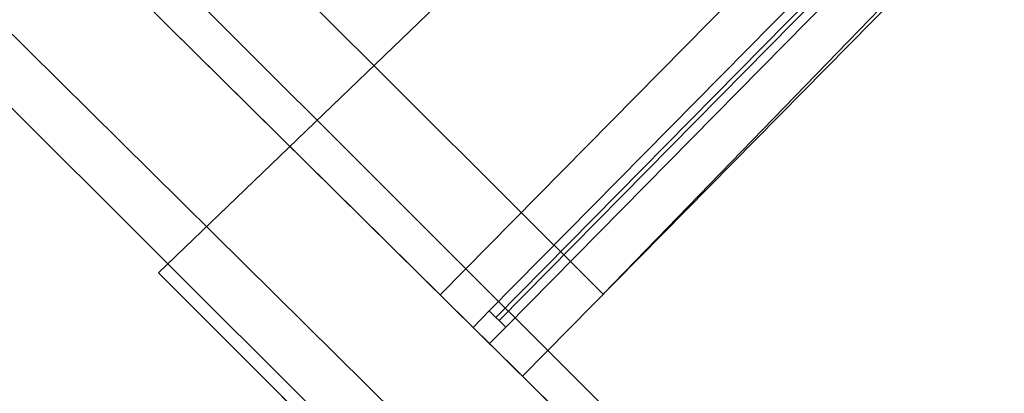
# Model space of a CAD drawing. Extents: x -111871 to 606634, y -62282 to 446640.
# Drawn here: x 315971 to 318100, y 48424 to 49231 of the extents above; entities that cross this region are included whole.
import ezdxf

# ---------------------------------------------------------------- set-up
doc = ezdxf.new("R2010")
doc.units = 0
for name, color, linetype in [('X-2642-S-FULL$0$BUILDING-1', 8, 'CONTINUOUS'), ('X-2642-S-FULL$0$EXIST-SITE', 11, 'CONTINUOUS'), ('X-2642-S-FULL$0$X-ARC-ADMIN', 8, 'CONTINUOUS'), ('X-XREF', 7, 'CONTINUOUS')]:
    doc.layers.add(name, color=color, linetype=linetype)

# ---------------------------------------------------------------- blocks, each defined once
blk = doc.blocks.new('X-2642-S-FULL')
at = {"layer": 'X-2642-S-FULL$0$BUILDING-1'}
for p, q in [((317232.6, 48637.8), (325790.3, 57451.9)), ((317232.6, 48637.8), (314587.5, 51273.8)), ((314469.1, 51151.8), (322932.7, 42717.1)), ((314154.5, 50831.3), (322618.6, 42403.6))]:
    blk.add_line(p, q, dxfattribs=at)
at = {"layer": 'X-2642-S-FULL$0$EXIST-SITE'}
blk.add_line((316271.2, 48684.5), (345230.8, 19724.9), dxfattribs=at)
for points in [[(311358.4, 43645), (307290.9, 47751.2), (300180.9, 40485.6), (323695.8, 15507.1), (335281.7, 27093), (336572.2, 28383.5), (344616.6, 20339.1), (353424.8, 29096.6), (325323.3, 57378.2), (316271.2, 48684.5)], [(316271.2, 48684.5), (336572.2, 28383.5)]]:
    blk.add_lwpolyline(points, dxfattribs=at)
at = {"layer": 'X-2642-S-FULL$0$X-ARC-ADMIN'}
for p, q in [((321095.6, 52906.4), (316880.3, 48636.6)), ((316880.3, 48636.6), (321095.6, 52906.4)), ((321131.7, 52800.6), (316986.6, 48601.9)), ((316986.6, 48601.9), (321131.7, 52800.6)), ((321145.9, 52786.5), (317000.9, 48587.9)), ((321145.9, 52786.5), (317000.9, 48587.9)), ((317008, 48580.9), (321153, 52779.5)), ((317008, 48580.9), (321153, 52779.5)), ((317022.2, 48566.8), (321167.2, 52765.4)), ((317022.2, 48566.8), (321167.2, 52765.4)), ((317058.2, 48461), (321273.5, 52730.8)), ((321273.5, 52730.8), (317058.2, 48461)), ((317378.5, 48144.8), (315970.9, 49534.4)), ((316880.3, 48636.6), (315970.9, 49534.4)), ((315795.3, 49356.5), (317202.8, 47966.9)), ((315795.3, 49356.5), (317202.8, 47966.9)), ((316951.5, 48566.4), (316880.3, 48636.6)), ((316951.5, 48566.4), (316880.3, 48636.6)), ((316951.5, 48566.4), (316880.3, 48636.6)), ((316986.6, 48601.9), (317000.9, 48587.9)), ((317000.9, 48587.9), (316986.6, 48601.9)), ((317000.9, 48587.9), (317008, 48580.9)), ((317008, 48580.9), (317000.9, 48587.9)), ((317000.9, 48587.9), (317008, 48580.9)), ((317008, 48580.9), (317000.9, 48587.9)), ((317008, 48580.9), (317022.2, 48566.8)), ((317022.2, 48566.8), (317008, 48580.9)), ((316987.1, 48531.2), (316951.5, 48566.4)), ((316987.1, 48531.2), (316951.5, 48566.4)), ((316987.1, 48531.2), (316951.5, 48566.4)), ((317058.2, 48461), (316987.1, 48531.2)), ((317058.2, 48461), (316987.1, 48531.2)), ((317058.2, 48461), (316987.1, 48531.2)), ((317378.5, 48144.8), (317058.2, 48461))]:
    blk.add_line(p, q, dxfattribs=at)
at = {"layer": 'X-2642-S-FULL$0$X-ARC-ADMIN', "extrusion": (0, 0, -1)}
for p, q in [((316986.6, 48601.9), (316951.5, 48566.4)), ((316951.5, 48566.4), (316986.6, 48601.9)), ((317022.2, 48566.8), (316986.6, 48601.9)), ((316986.6, 48601.9), (317000.9, 48587.9)), ((317000.9, 48587.9), (317008, 48580.9)), ((317008, 48580.9), (317022.2, 48566.8)), ((316951.5, 48566.4), (316987.1, 48531.2)), ((316987.1, 48531.2), (316951.5, 48566.4)), ((316987.1, 48531.2), (317022.2, 48566.8)), ((317022.2, 48566.8), (316987.1, 48531.2))]:
    blk.add_line(p, q, dxfattribs=at)

msp = doc.modelspace()

# ---------------------------------------------------------------- block references
at = {"layer": 'X-XREF'}
msp.add_blockref('X-2642-S-FULL', (0, 0), dxfattribs=at)

doc.saveas('drawing.dxf')
